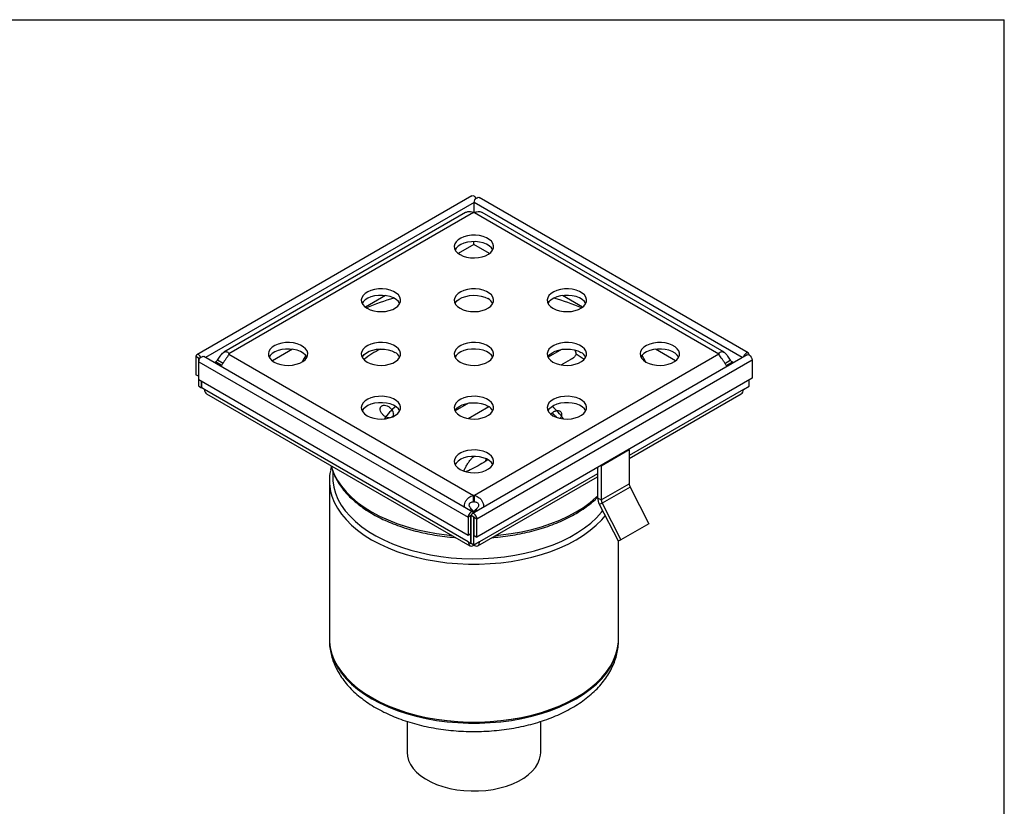
# Model space of a CAD drawing. Units: millimetres. Extents: x 8 to 422, y 1 to 312.
# Drawn here: x 228 to 415, y 142 to 292 of the extents above; entities that cross this region are included whole.
import ezdxf

# ---------------------------------------------------------------- set-up
doc = ezdxf.new("R2010")
doc.units = ezdxf.units.MM

msp = doc.modelspace()

# ---------------------------------------------------------------- linework, layer by layer
at = {"color": 7, "linetype": 'Continuous', "lineweight": 25}
for p, q in [((20, 292), (415, 292)), ((415, 5), (415, 292)), ((313.731, 258.539), (261.405, 228.332)), ((314.172, 255.363), (314.172, 257.225)), ((366.302, 228.659), (315.107, 258.213)), ((312.546, 255.34), (266.557, 228.791)), ((314.053, 255.365), (267.551, 228.519)), ((314.22, 255.365), (360.722, 228.519)), ((361.715, 228.791), (315.726, 255.34)), ((314.136, 249.285), (311.158, 247.566)), ((314.136, 249.285), (314.136, 249.821)), ((317.114, 247.566), (314.136, 249.285)), ((297.294, 239.562), (293.481, 237.361)), ((334.792, 237.361), (330.978, 239.562)), ((279.616, 229.357), (275.803, 227.155)), ((330.794, 229.33), (328.224, 227.846)), ((352.469, 227.155), (348.656, 229.357)), ((261.775, 227.671), (261.245, 227.978)), ((261.245, 227.978), (261.245, 224.528)), ((261.775, 227.671), (261.775, 224.222)), ((261.81, 226.998), (261.81, 227.651)), ((261.81, 226.998), (313.005, 197.444)), ((261.81, 223.548), (261.81, 226.998)), ((313.94, 198.431), (262.746, 227.985)), ((266.053, 226.345), (264.992, 226.957)), ((264.992, 226.689), (264.992, 226.957)), ((266.442, 226.654), (265.381, 227.267)), ((267.551, 228.423), (314.053, 201.578)), ((366.092, 228.312), (313.766, 198.105)), ((360.722, 228.423), (314.22, 201.578)), ((314.702, 197.117), (367.028, 227.324)), ((330.72, 226.4), (332.958, 227.692)), ((361.83, 226.654), (362.891, 227.267)), ((362.219, 226.345), (363.28, 226.957)), ((363.28, 226.957), (363.28, 226.689)), ((366.462, 228.283), (366.462, 228.304)), ((367.028, 227.324), (367.028, 223.875)), ((266.053, 226.345), (265.821, 226.21)), ((362.219, 226.345), (362.452, 226.21)), ((261.775, 224.222), (261.245, 224.528)), ((261.775, 224.222), (261.81, 224.242)), ((313.005, 193.994), (261.81, 223.548)), ((261.81, 222.343), (261.81, 223.548)), ((262.341, 222.037), (262.341, 223.242)), ((262.376, 222.017), (262.376, 223.221)), ((367.028, 223.875), (314.702, 193.667)), ((366.462, 222.343), (366.462, 223.548)), ((261.81, 222.343), (262.341, 222.037)), ((262.376, 222.058), (262.341, 222.037)), ((262.896, 221.717), (262.376, 222.017)), ((313.051, 192.763), (262.896, 221.717)), ((365.376, 221.717), (366.462, 222.343)), ((263.303, 220.89), (313.369, 191.988)), ((313.116, 219.125), (310.546, 217.641)), ((343.658, 208.587), (364.969, 220.89)), ((311.006, 217.906), (310.946, 218.138)), ((312.879, 219.059), (312.885, 218.991)), ((313.043, 216.195), (316.967, 218.461)), ((328.744, 217.053), (329.015, 217.289)), ((329.235, 217.017), (329.015, 217.289)), ((298.57, 216.619), (298.557, 216.543)), ((328.985, 216.79), (329.235, 217.017)), ((343.658, 210.22), (338.355, 207.159)), ((343.516, 210.302), (343.658, 210.22)), ((343.658, 210.22), (343.658, 203.8)), ((287.008, 207.007), (286.842, 206.364)), ((337.647, 206.914), (337.647, 201.146)), ((338.213, 207.24), (338.355, 207.159)), ((338.355, 207.159), (338.355, 200.738)), ((286.636, 204.387), (286.636, 174.372)), ((314.904, 191.988), (337.647, 205.117)), ((338.355, 200.738), (343.658, 203.8)), ((343.823, 203.179), (338.52, 200.118)), ((343.823, 203.179), (347.397, 196.198)), ((314.053, 200.353), (314.053, 201.578)), ((314.22, 200.353), (314.22, 201.578)), ((337.647, 201.146), (338.355, 200.738)), ((313.747, 198.897), (313.441, 198.72)), ((314.136, 198.587), (313.904, 198.452)), ((314.136, 198.587), (314.369, 198.452)), ((314.136, 198.587), (314.136, 198.318)), ((314.525, 198.897), (314.831, 198.72)), ((337.978, 199.906), (338.52, 200.118)), ((337.978, 199.906), (341.552, 192.924)), ((338.52, 200.118), (342.094, 193.136)), ((313.535, 197.75), (313.005, 197.444)), ((313.005, 197.444), (313.005, 193.994)), ((313.535, 197.75), (313.535, 194.3)), ((313.57, 192.463), (313.57, 197.77)), ((314.136, 197.444), (313.606, 197.75)), ((313.606, 192.443), (313.606, 197.75)), ((314.136, 192.136), (314.136, 197.444)), ((314.172, 197.423), (314.702, 197.117)), ((314.172, 193.974), (314.172, 197.423)), ((314.702, 193.667), (314.702, 197.117)), ((347.397, 196.198), (342.094, 193.136)), ((313.535, 194.3), (313.005, 193.994)), ((314.172, 193.974), (314.702, 193.667)), ((341.552, 192.924), (342.094, 193.136)), ((341.636, 174.372), (341.636, 192.957)), ((313.051, 192.763), (313.57, 192.463)), ((313.606, 192.483), (313.57, 192.463)), ((314.136, 192.136), (313.606, 192.443)), ((315.222, 192.763), (314.136, 192.136)), ((314.136, 192.136), (314.136, 192.136)), ((286.636, 174.372), (286.636, 174.168)), ((341.636, 174.168), (341.636, 174.372)), ((301.436, 158.626), (301.436, 152.733)), ((326.836, 152.733), (326.836, 158.625))]:
    msp.add_line(p, q, dxfattribs=at)
at = {"color": 8, "linetype": 'Continuous', "lineweight": 25}
for p, q in [((314.173, 257.267), (263.098, 227.782)), ((365.174, 227.782), (314.172, 257.225)), ((261.793, 227.682), (261.775, 227.671)), ((261.81, 227.651), (261.98, 227.553)), ((366.443, 228.293), (366.462, 228.304)), ((365.376, 221.717), (343.658, 209.179)), ((337.647, 205.709), (315.222, 192.763)), ((313.553, 197.781), (313.57, 197.77)), ((313.607, 197.792), (313.57, 197.77)), ((314.136, 197.444), (314.154, 197.454))]:
    msp.add_line(p, q, dxfattribs=at)
at = {"color": 7, "linetype": 'Continuous', "lineweight": 25, "flags": 128}
for points in [[(313.731, 258.539), (313.909, 258.574), (314.118, 258.501), (314.328, 258.332), (314.506, 258.092), (314.538, 258.034)], [(314.172, 257.225), (314.213, 257.492), (314.332, 257.765), (314.51, 258.005), (314.72, 258.175), (314.929, 258.247), (315.107, 258.213)], [(311.485, 247.351), (312.073, 247.074), (312.745, 246.871), (313.475, 246.751), (314.231, 246.717), (314.984, 246.773), (315.702, 246.914), (316.356, 247.137), (316.919, 247.43), (317.368, 247.783), (317.685, 248.181), (317.856, 248.608), (317.875, 249.046), (317.741, 249.477), (317.46, 249.884), (317.042, 250.249), (316.506, 250.559), (315.872, 250.8), (315.168, 250.963), (314.421, 251.04), (313.662, 251.029), (312.923, 250.93), (312.234, 250.747), (311.622, 250.488), (311.114, 250.163), (310.729, 249.785), (310.483, 249.371), (310.387, 248.936), (310.445, 248.5), (310.654, 248.078), (311.005, 247.69), (311.485, 247.351)], [(317.733, 248.269), (317.46, 248.659), (317.042, 249.025), (316.506, 249.334), (315.872, 249.575), (315.168, 249.738), (314.421, 249.815), (313.662, 249.804), (312.923, 249.705), (312.234, 249.522), (311.622, 249.263), (311.114, 248.938), (310.729, 248.56), (310.539, 248.269)], [(293.807, 237.146), (294.395, 236.869), (295.067, 236.666), (295.797, 236.545), (296.553, 236.512), (297.306, 236.568), (298.024, 236.709), (298.678, 236.931), (299.241, 237.225), (299.69, 237.578), (300.007, 237.976), (300.178, 238.403), (300.198, 238.841), (300.064, 239.272), (299.782, 239.679), (299.365, 240.044), (298.828, 240.354), (298.195, 240.595), (297.49, 240.758), (296.743, 240.835), (295.985, 240.824), (295.246, 240.725), (294.556, 240.542), (293.945, 240.283), (293.436, 239.958), (293.051, 239.58), (292.806, 239.166), (292.71, 238.731), (292.767, 238.294), (292.976, 237.873), (293.327, 237.485), (293.807, 237.146)], [(311.485, 237.146), (312.073, 236.869), (312.745, 236.666), (313.475, 236.545), (314.231, 236.512), (314.984, 236.568), (315.702, 236.709), (316.356, 236.931), (316.919, 237.225), (317.368, 237.578), (317.685, 237.976), (317.856, 238.403), (317.875, 238.841), (317.741, 239.272), (317.46, 239.679), (317.042, 240.044), (316.506, 240.354), (315.872, 240.595), (315.168, 240.758), (314.421, 240.835), (313.662, 240.824), (312.923, 240.725), (312.234, 240.542), (311.622, 240.283), (311.114, 239.958), (310.729, 239.58), (310.483, 239.166), (310.387, 238.731), (310.445, 238.294), (310.654, 237.873), (311.005, 237.485), (311.485, 237.146)], [(329.162, 237.146), (329.75, 236.869), (330.423, 236.666), (331.152, 236.545), (331.909, 236.512), (332.662, 236.568), (333.379, 236.709), (334.033, 236.931), (334.596, 237.225), (335.045, 237.578), (335.362, 237.976), (335.534, 238.403), (335.553, 238.841), (335.419, 239.272), (335.138, 239.679), (334.72, 240.044), (334.184, 240.354), (333.55, 240.595), (332.845, 240.758), (332.099, 240.835), (331.34, 240.824), (330.601, 240.725), (329.911, 240.542), (329.3, 240.283), (328.791, 239.958), (328.406, 239.58), (328.161, 239.166), (328.065, 238.731), (328.123, 238.294), (328.331, 237.873), (328.683, 237.485), (329.162, 237.146)], [(300.055, 238.064), (299.782, 238.454), (299.365, 238.82), (298.828, 239.129), (298.195, 239.37), (297.49, 239.533), (296.743, 239.61), (295.985, 239.599), (295.246, 239.5), (294.556, 239.317), (293.945, 239.058), (293.436, 238.733), (293.051, 238.355), (292.862, 238.064)], [(310.539, 238.064), (310.588, 238.152), (310.905, 238.55), (311.354, 238.903), (311.917, 239.196), (312.571, 239.419), (313.288, 239.56), (314.041, 239.616), (314.798, 239.582), (315.527, 239.462), (316.2, 239.259), (316.788, 238.982)], [(335.411, 238.064), (335.138, 238.454), (334.72, 238.82), (334.184, 239.129), (333.55, 239.37), (332.845, 239.533), (332.099, 239.61), (331.34, 239.599), (330.601, 239.5), (329.911, 239.317), (329.3, 239.058), (328.791, 238.733), (328.406, 238.355), (328.217, 238.064)], [(276.129, 226.94), (276.717, 226.664), (277.39, 226.461), (278.119, 226.34), (278.876, 226.307), (279.629, 226.362), (280.346, 226.504), (281, 226.726), (281.563, 227.02), (282.012, 227.373), (282.329, 227.771), (282.501, 228.198), (282.52, 228.636), (282.386, 229.067), (282.105, 229.474), (281.687, 229.839), (281.151, 230.149), (280.517, 230.39), (279.812, 230.553), (279.066, 230.63), (278.307, 230.619), (277.568, 230.52), (276.878, 230.337), (276.267, 230.078), (275.758, 229.753), (275.373, 229.375), (275.128, 228.961), (275.032, 228.526), (275.09, 228.089), (275.298, 227.668), (275.65, 227.28), (276.129, 226.94)], [(293.807, 226.94), (294.395, 226.664), (295.067, 226.461), (295.797, 226.34), (296.553, 226.307), (297.306, 226.362), (298.024, 226.504), (298.678, 226.726), (299.241, 227.02), (299.69, 227.373), (300.007, 227.771), (300.178, 228.198), (300.198, 228.636), (300.064, 229.067), (299.782, 229.474), (299.365, 229.839), (298.828, 230.149), (298.195, 230.39), (297.49, 230.553), (296.743, 230.63), (295.985, 230.619), (295.246, 230.52), (294.556, 230.337), (293.945, 230.078), (293.436, 229.753), (293.051, 229.375), (292.806, 228.961), (292.71, 228.526), (292.767, 228.089), (292.976, 227.668), (293.327, 227.28), (293.807, 226.94)], [(311.485, 226.94), (312.073, 226.664), (312.745, 226.461), (313.475, 226.34), (314.231, 226.307), (314.984, 226.362), (315.702, 226.504), (316.356, 226.726), (316.919, 227.02), (317.368, 227.373), (317.685, 227.771), (317.856, 228.198), (317.875, 228.636), (317.741, 229.067), (317.46, 229.474), (317.042, 229.839), (316.506, 230.149), (315.872, 230.39), (315.168, 230.553), (314.421, 230.63), (313.662, 230.619), (312.923, 230.52), (312.234, 230.337), (311.622, 230.078), (311.114, 229.753), (310.729, 229.375), (310.483, 228.961), (310.387, 228.526), (310.445, 228.089), (310.654, 227.668), (311.005, 227.28), (311.485, 226.94)], [(329.162, 226.94), (329.75, 226.664), (330.423, 226.461), (331.152, 226.34), (331.909, 226.307), (332.662, 226.362), (333.379, 226.504), (334.033, 226.726), (334.596, 227.02), (335.045, 227.373), (335.362, 227.771), (335.534, 228.198), (335.553, 228.636), (335.419, 229.067), (335.138, 229.474), (334.72, 229.839), (334.184, 230.149), (333.55, 230.39), (332.845, 230.553), (332.099, 230.63), (331.34, 230.619), (330.601, 230.52), (329.911, 230.337), (329.3, 230.078), (328.791, 229.753), (328.406, 229.375), (328.161, 228.961), (328.065, 228.526), (328.123, 228.089), (328.331, 227.668), (328.683, 227.28), (329.162, 226.94)], [(346.84, 226.94), (347.428, 226.664), (348.1, 226.461), (348.83, 226.34), (349.586, 226.307), (350.339, 226.362), (351.057, 226.504), (351.711, 226.726), (352.274, 227.02), (352.723, 227.373), (353.04, 227.771), (353.211, 228.198), (353.231, 228.636), (353.097, 229.067), (352.815, 229.474), (352.398, 229.839), (351.861, 230.149), (351.228, 230.39), (350.523, 230.553), (349.776, 230.63), (349.018, 230.619), (348.279, 230.52), (347.589, 230.337), (346.978, 230.078), (346.469, 229.753), (346.084, 229.375), (345.839, 228.961), (345.743, 228.526), (345.8, 228.089), (346.009, 227.668), (346.36, 227.28), (346.84, 226.94)], [(282.378, 227.859), (282.105, 228.249), (281.687, 228.614), (281.151, 228.924), (280.517, 229.165), (279.812, 229.328), (279.066, 229.405), (278.307, 229.394), (277.568, 229.295), (276.878, 229.112), (276.267, 228.853), (275.758, 228.528), (275.373, 228.15), (275.184, 227.859)], [(292.862, 227.859), (292.91, 227.947), (293.227, 228.345), (293.676, 228.698), (294.239, 228.991), (294.893, 229.214), (295.611, 229.355), (296.363, 229.411), (297.12, 229.377), (297.85, 229.257), (298.522, 229.054), (299.11, 228.777)], [(317.733, 227.859), (317.46, 228.249), (317.042, 228.614), (316.506, 228.924), (315.872, 229.165), (315.168, 229.328), (314.421, 229.405), (313.662, 229.394), (312.923, 229.295), (312.234, 229.112), (311.622, 228.853), (311.114, 228.528), (310.729, 228.15), (310.539, 227.859)], [(328.217, 227.859), (328.265, 227.947), (328.582, 228.345), (329.031, 228.698), (329.594, 228.991), (330.248, 229.214), (330.966, 229.355), (331.719, 229.411), (332.475, 229.377), (333.205, 229.257), (333.877, 229.054), (334.465, 228.777)], [(353.088, 227.859), (352.815, 228.249), (352.398, 228.614), (351.861, 228.924), (351.228, 229.165), (350.523, 229.328), (349.776, 229.405), (349.018, 229.394), (348.279, 229.295), (347.589, 229.112), (346.978, 228.853), (346.469, 228.528), (346.084, 228.15), (345.895, 227.859)], [(366.462, 228.304), (366.42, 228.522), (366.302, 228.659), (366.124, 228.693), (365.914, 228.621), (365.704, 228.451), (365.527, 228.212), (365.408, 227.938), (365.401, 227.913)], [(262.207, 227.835), (262.18, 227.885), (262.002, 228.125), (261.793, 228.294), (261.583, 228.367), (261.405, 228.332), (261.286, 228.196), (261.245, 227.978)], [(261.81, 227.651), (261.809, 227.66), (261.805, 227.668), (261.799, 227.676), (261.793, 227.682), (261.786, 227.684), (261.78, 227.683), (261.776, 227.678), (261.775, 227.671)], [(261.81, 226.998), (261.852, 227.264), (261.971, 227.538), (262.149, 227.778), (262.358, 227.947), (262.568, 228.02), (262.746, 227.985)], [(335.079, 227.406), (334.877, 227.558), (333.594, 228.441)], [(366.092, 228.312), (366.27, 228.346), (366.48, 228.274), (366.689, 228.104), (366.867, 227.865), (366.986, 227.591), (367.028, 227.324)], [(293.807, 216.735), (294.395, 216.459), (295.067, 216.256), (295.797, 216.135), (296.553, 216.102), (297.306, 216.157), (298.024, 216.299), (298.678, 216.521), (299.241, 216.815), (299.69, 217.168), (300.007, 217.566), (300.178, 217.993), (300.198, 218.431), (300.064, 218.862), (299.782, 219.268), (299.365, 219.634), (298.828, 219.944), (298.195, 220.185), (297.49, 220.347), (296.743, 220.425), (295.985, 220.414), (295.246, 220.315), (294.556, 220.132), (293.945, 219.872), (293.436, 219.547), (293.051, 219.17), (292.806, 218.755), (292.71, 218.321), (292.767, 217.884), (292.976, 217.463), (293.327, 217.075), (293.807, 216.735)], [(300.055, 217.654), (299.782, 218.044), (299.365, 218.409), (298.828, 218.719), (298.195, 218.96), (297.49, 219.123), (296.743, 219.2), (295.985, 219.189), (295.246, 219.09), (294.556, 218.907), (293.945, 218.648), (293.436, 218.323), (293.051, 217.945), (292.862, 217.654)], [(311.485, 216.735), (312.073, 216.459), (312.745, 216.256), (313.475, 216.135), (314.231, 216.102), (314.984, 216.157), (315.702, 216.299), (316.356, 216.521), (316.919, 216.815), (317.368, 217.168), (317.685, 217.566), (317.856, 217.993), (317.875, 218.431), (317.741, 218.862), (317.46, 219.268), (317.042, 219.634), (316.506, 219.944), (315.872, 220.185), (315.168, 220.347), (314.421, 220.425), (313.662, 220.414), (312.923, 220.315), (312.234, 220.132), (311.622, 219.872), (311.114, 219.547), (310.729, 219.17), (310.483, 218.755), (310.387, 218.321), (310.445, 217.884), (310.654, 217.463), (311.005, 217.075), (311.485, 216.735)], [(310.539, 217.654), (310.588, 217.742), (310.905, 218.14), (311.354, 218.493), (311.917, 218.786), (312.571, 219.008), (313.288, 219.15), (314.041, 219.205), (314.798, 219.172), (315.527, 219.052), (316.2, 218.849), (316.788, 218.572)], [(329.162, 216.735), (329.75, 216.459), (330.423, 216.256), (331.152, 216.135), (331.909, 216.102), (332.662, 216.157), (333.379, 216.299), (334.033, 216.521), (334.596, 216.815), (335.045, 217.168), (335.362, 217.566), (335.534, 217.993), (335.553, 218.431), (335.419, 218.862), (335.138, 219.268), (334.72, 219.634), (334.184, 219.944), (333.55, 220.185), (332.845, 220.347), (332.099, 220.425), (331.34, 220.414), (330.601, 220.315), (329.911, 220.132), (329.3, 219.872), (328.791, 219.547), (328.406, 219.17), (328.161, 218.755), (328.065, 218.321), (328.123, 217.884), (328.331, 217.463), (328.683, 217.075), (329.162, 216.735)], [(335.411, 217.654), (335.138, 218.044), (334.72, 218.409), (334.184, 218.719), (333.55, 218.96), (332.845, 219.123), (332.099, 219.2), (331.34, 219.189), (330.601, 219.09), (329.911, 218.907), (329.3, 218.648), (328.791, 218.323), (328.406, 217.945), (328.217, 217.654)], [(311.485, 206.53), (312.073, 206.253), (312.745, 206.051), (313.475, 205.93), (314.231, 205.897), (314.984, 205.952), (315.702, 206.094), (316.356, 206.316), (316.919, 206.61), (317.368, 206.963), (317.685, 207.361), (317.856, 207.788), (317.875, 208.225), (317.741, 208.657), (317.46, 209.063), (317.042, 209.429), (316.506, 209.739), (315.872, 209.98), (315.168, 210.142), (314.421, 210.22), (313.662, 210.209), (312.923, 210.109), (312.234, 209.927), (311.622, 209.667), (311.114, 209.342), (310.729, 208.965), (310.483, 208.55), (310.387, 208.116), (310.445, 207.679), (310.654, 207.258), (311.005, 206.87), (311.485, 206.53)], [(317.733, 207.449), (317.46, 207.839), (317.042, 208.204), (316.506, 208.514), (315.872, 208.755), (315.168, 208.918), (314.421, 208.995), (313.662, 208.984), (312.923, 208.885), (312.234, 208.702), (311.622, 208.443), (311.114, 208.118), (310.729, 207.74), (310.539, 207.449)], [(287.318, 205.976), (287.281, 205.502), (287.3, 204.329), (287.473, 203.16), (287.798, 202.001), (288.273, 200.861), (288.897, 199.744), (289.666, 198.657), (290.574, 197.608), (291.617, 196.601), (292.79, 195.642), (294.084, 194.737), (295.493, 193.891), (297.009, 193.11), (298.623, 192.396), (300.326, 191.756), (302.108, 191.191), (303.958, 190.706), (305.867, 190.302), (307.824, 189.984), (309.816, 189.751), (311.833, 189.607), (313.864, 189.55), (315.896, 189.583), (317.917, 189.704), (319.918, 189.913), (321.885, 190.209), (323.807, 190.589), (325.675, 191.053), (327.476, 191.597), (329.201, 192.217), (330.84, 192.912), (332.383, 193.675), (333.822, 194.504), (335.147, 195.394), (336.353, 196.339), (337.432, 197.333), (338.377, 198.372), (338.613, 198.666)], [(314.066, 198.278), (314.059, 198.295), (313.94, 198.431), (313.763, 198.466), (313.553, 198.393), (313.343, 198.224), (313.165, 197.984), (313.047, 197.71), (313.005, 197.444)], [(313.57, 197.77), (313.569, 197.777), (313.565, 197.782), (313.56, 197.783), (313.553, 197.781), (313.546, 197.775), (313.54, 197.767), (313.536, 197.759), (313.535, 197.75)], [(314.702, 197.117), (314.66, 197.384), (314.541, 197.657), (314.364, 197.897), (314.154, 198.066), (313.944, 198.139), (313.766, 198.105), (313.648, 197.968), (313.606, 197.75)], [(314.172, 197.423), (314.17, 197.432), (314.166, 197.441), (314.161, 197.449), (314.154, 197.454), (314.147, 197.456), (314.141, 197.455), (314.138, 197.451), (314.136, 197.444)], [(286.636, 174.372), (286.655, 173.778), (286.809, 172.594), (287.116, 171.42), (287.573, 170.263), (288.179, 169.128), (288.931, 168.023), (289.823, 166.954), (290.851, 165.925), (292.01, 164.945), (293.292, 164.016), (294.691, 163.146), (296.198, 162.339), (297.806, 161.598), (299.505, 160.93), (301.286, 160.336), (303.139, 159.821), (305.053, 159.387), (307.019, 159.037), (309.024, 158.773), (311.057, 158.596), (313.108, 158.507), (315.164, 158.507), (317.215, 158.596), (319.249, 158.773), (321.254, 159.037), (323.219, 159.387), (325.133, 159.821), (326.986, 160.336), (328.767, 160.93), (330.466, 161.598), (332.074, 162.339), (333.582, 163.146), (334.98, 164.016), (336.263, 164.945), (337.421, 165.925), (338.449, 166.954), (339.342, 168.023), (340.093, 169.128), (340.699, 170.263), (341.157, 171.42), (341.463, 172.594), (341.617, 173.778), (341.636, 174.372)], [(286.636, 174.372), (286.655, 173.782), (286.808, 172.598), (287.114, 171.425), (287.571, 170.267), (288.176, 169.133), (288.927, 168.028), (289.818, 166.959), (290.846, 165.931), (292.003, 164.95), (293.284, 164.022), (294.682, 163.151), (296.188, 162.344), (297.795, 161.603), (299.493, 160.934), (301.273, 160.34), (303.125, 159.824), (305.038, 159.39), (307.003, 159.04), (309.007, 158.775), (311.039, 158.597), (313.089, 158.508), (315.145, 158.507), (317.196, 158.595), (319.229, 158.771), (321.234, 159.034), (323.199, 159.383), (325.113, 159.816), (326.966, 160.33), (328.747, 160.922), (330.447, 161.59), (332.056, 162.329), (333.564, 163.136), (334.964, 164.005), (336.247, 164.932), (337.407, 165.912), (338.437, 166.94), (339.33, 168.008), (340.084, 169.113), (340.692, 170.247), (341.151, 171.403), (341.46, 172.577), (341.616, 173.76), (341.636, 174.372)], [(301.436, 152.733), (301.495, 152.027), (301.706, 151.229), (302.069, 150.449), (302.577, 149.696), (303.226, 148.98), (304.008, 148.31), (304.912, 147.694), (305.928, 147.139), (307.044, 146.651), (308.246, 146.238), (309.52, 145.903), (310.849, 145.652), (312.219, 145.486), (313.611, 145.408), (315.01, 145.419), (316.399, 145.519), (317.76, 145.707), (319.077, 145.979), (320.334, 146.334), (321.516, 146.767), (322.608, 147.271), (323.597, 147.843), (324.472, 148.473), (325.221, 149.155), (325.836, 149.881), (326.308, 150.641), (326.633, 151.427), (326.806, 152.229), (326.836, 152.733)]]:
    msp.add_lwpolyline(points, dxfattribs=at)
at = {"color": 8, "linetype": 'Continuous', "lineweight": 25, "flags": 128}
for points in [[(282.155, 228.19), (281.836, 227.655), (281.464, 226.959)], [(346.808, 226.959), (346.773, 227.028), (346.117, 228.19)], [(329.264, 217.013), (329.637, 216.645), (329.844, 216.424)], [(286.965, 207.23), (287.114, 206.732), (287.571, 205.575), (288.176, 204.441), (288.927, 203.336), (289.818, 202.266), (290.846, 201.238), (292.003, 200.257), (293.284, 199.329), (294.682, 198.459), (296.188, 197.651), (297.795, 196.911), (299.493, 196.242), (301.273, 195.648), (303.125, 195.132), (305.038, 194.698), (307.003, 194.347), (309.007, 194.082), (309.893, 193.994)], [(286.863, 202.354), (287.114, 201.44), (287.571, 200.283), (288.176, 199.149), (288.927, 198.044), (289.818, 196.975), (290.846, 195.946), (292.003, 194.966), (293.284, 194.037), (294.682, 193.167), (296.188, 192.359), (297.795, 191.619), (299.493, 190.95), (301.273, 190.356), (303.125, 189.84), (305.038, 189.406), (307.003, 189.055), (309.007, 188.791), (311.039, 188.613), (313.089, 188.524), (315.145, 188.523), (317.196, 188.611), (319.229, 188.787), (321.234, 189.05), (323.199, 189.399), (325.113, 189.832), (326.966, 190.346), (328.747, 190.938), (330.447, 191.606), (332.056, 192.345), (333.564, 193.152), (334.964, 194.021), (336.247, 194.948), (337.407, 195.928), (338.437, 196.955), (339.096, 197.723)], [(318.379, 193.994), (319.229, 194.078), (321.234, 194.342), (323.199, 194.691), (325.113, 195.123), (326.966, 195.637), (328.747, 196.23), (330.447, 196.898), (332.056, 197.637), (333.564, 198.443), (334.964, 199.313), (336.247, 200.24), (337.407, 201.22), (337.647, 201.445)], [(286.636, 174.168), (286.655, 173.574), (286.809, 172.39), (287.116, 171.216), (287.573, 170.059), (288.179, 168.924), (288.931, 167.819), (289.823, 166.749), (290.851, 165.721), (292.01, 164.74), (293.292, 163.812), (294.691, 162.942), (296.198, 162.134), (297.806, 161.394), (299.505, 160.725), (301.286, 160.132), (303.139, 159.617), (305.053, 159.183), (307.019, 158.833), (309.024, 158.569), (311.057, 158.392), (313.108, 158.303), (315.164, 158.303), (317.215, 158.392), (319.249, 158.569), (321.254, 158.833), (323.219, 159.183), (325.133, 159.617), (326.986, 160.132), (328.767, 160.725), (330.466, 161.394), (332.074, 162.134), (333.582, 162.942), (334.98, 163.812), (336.263, 164.74), (337.421, 165.721), (338.449, 166.749), (339.342, 167.819), (340.093, 168.924), (340.699, 170.059), (341.157, 171.216), (341.463, 172.39), (341.617, 173.574), (341.636, 174.168)]]:
    msp.add_lwpolyline(points, dxfattribs=at)
at = {"color": 7, "linetype": 'Continuous', "lineweight": 25}
for centre, radius, start, end in [((314.136, 257.96), 2.597, 268.15816, 271.84184), ((315.74, 236.958), 2.28, 29.02363, 62.62501), ((267.052, 228.471), 0.501, 354.47898, 5.52102), ((307.117, 209.012), 23.07, 117.84568, 127.1226), ((298.062, 226.753), 2.28, 29.02363, 62.62501), ((331.978, 228.462), 1.602, 358.021, 27.8165), ((333.417, 226.753), 2.28, 29.02363, 62.62501), ((361.22, 228.471), 0.501, 174.47898, 185.52102), ((264.07, 228.514), 1.81, 300.64529, 316.44354), ((364.202, 228.514), 1.81, 223.55646, 239.35471), ((315.74, 216.548), 2.28, 29.02363, 62.62501), ((295.912, 204.387), 9.275, 168.40451, 192.66584), ((345.058, 203.841), 1.401, 181.68075, 208.18229), ((314.136, 198.982), 2.597, 88.15816, 91.84184), ((340.447, 201.228), 2.801, 181.68075, 208.18229), ((339.755, 200.779), 1.401, 181.68075, 208.18229), ((315.059, 200.144), 1.81, 223.55646, 239.35471), ((314.136, 197.758), 2.597, 88.15816, 91.84184), ((313.214, 200.144), 1.81, 300.64529, 316.44354)]:
    msp.add_arc(centre, radius, start, end, dxfattribs=at)
at = {"color": 8, "linetype": 'Continuous', "lineweight": 25}
for centre, radius, start, end in [((310.868, 197.421), 43.338, 105.99395, 113.34187), ((317.407, 197.428), 43.331, 66.6575, 74.00667), ((305.934, 210.109), 10.69, 128.53469, 145.69797), ((322.338, 210.109), 10.69, 34.30203, 51.46531)]:
    msp.add_arc(centre, radius, start, end, dxfattribs=at)
at = {"color": 7, "linetype": 'Continuous', "lineweight": 25}
for centre, major_axis, ratio, start_param, end_param in [((264.285, 222.343), (1.056, 1.405), 0.6426769, 2.4339544, 3.2194339), ((363.987, 222.343), (-1.056, 1.405), 0.6426769, 3.0637514, 3.8492309), ((314.136, 193.565), (0.73, 1.597), 0.5031776, 2.3083333, 3.8791296), ((314.136, 193.565), (-0.73, 1.597), 0.5031776, 2.4040557, 3.974852)]:
    msp.add_ellipse(centre, major_axis=major_axis, ratio=ratio, start_param=start_param, end_param=end_param, dxfattribs=at)
for points, knots in [([(314.053, 255.365), (313.864, 255.4), (313.536, 255.462), (313.094, 255.47), (312.766, 255.444), (312.619, 255.367), (312.551, 255.332)], [0, 0, 0, 0, 0.3019782, 0.5256063, 0.7827781, 1, 1, 1, 1]), ([(315.722, 255.332), (315.654, 255.367), (315.504, 255.444), (315.15, 255.474), (314.713, 255.449), (314.384, 255.393), (314.22, 255.365)], [0, 0, 0, 0, 0.219033, 0.4818465, 0.7401832, 1, 1, 1, 1]), ([(265.381, 227.267), (265.471, 227.399), (265.653, 227.67), (265.907, 228.096), (266.182, 228.487), (266.484, 228.771), (266.803, 228.913), (267.092, 228.915), (267.337, 228.791), (267.473, 228.618), (267.551, 228.519)], [0, 0, 0, 0, 0.1122714, 0.2289181, 0.3564154, 0.4997531, 0.629004, 0.75089, 0.8568781, 1, 1, 1, 1]), ([(360.722, 228.519), (360.8, 228.618), (360.935, 228.791), (361.181, 228.915), (361.469, 228.913), (361.788, 228.771), (362.09, 228.487), (362.365, 228.096), (362.619, 227.67), (362.802, 227.399), (362.891, 227.267)], [0, 0, 0, 0, 0.1431219, 0.24911, 0.370996, 0.5002469, 0.6435846, 0.7710819, 0.8877286, 1, 1, 1, 1]), ([(267.551, 228.423), (267.49, 228.321), (267.368, 228.118), (267.106, 227.739), (266.809, 227.315), (266.497, 226.862), (266.224, 226.438), (266.062, 226.208), (265.993, 226.111)], [0, 0, 0, 0, 0.1695101, 0.3380546, 0.5095199, 0.6876007, 0.866827, 1, 1, 1, 1]), ([(333.594, 228.441), (333.482, 228.254), (333.27, 227.9), (332.865, 227.545), (332.59, 227.453), (332.48, 227.416)], [0, 0, 0, 0, 0.4004949, 0.7583737, 1, 1, 1, 1]), ([(362.279, 226.111), (362.21, 226.208), (362.049, 226.438), (361.776, 226.862), (361.463, 227.315), (361.166, 227.739), (360.904, 228.118), (360.783, 228.321), (360.722, 228.423)], [0, 0, 0, 0, 0.133173, 0.3123993, 0.4904801, 0.6619454, 0.8304899, 1, 1, 1, 1]), ([(298.053, 216.318), (298.024, 216.317), (297.846, 216.31), (297.477, 216.421), (297.003, 216.704), (296.607, 217.114), (296.349, 217.586), (296.286, 217.98), (296.333, 218.256), (296.417, 218.436), (296.544, 218.58), (296.715, 218.681), (296.92, 218.73), (297.222, 218.733), (297.635, 218.624), (298.111, 218.333), (298.505, 217.924), (298.765, 217.453), (298.834, 217.058), (298.785, 216.785), (298.727, 216.644), (298.67, 216.586), (298.658, 216.574)], [0, 0, 0, 0, 0.0136527, 0.0832685, 0.1529812, 0.2226397, 0.2923346, 0.3619386, 0.3971159, 0.4321017, 0.4671353, 0.5020136, 0.5369597, 0.5720648, 0.6418196, 0.7113775, 0.7810877, 0.8507847, 0.9204945, 0.9557019, 0.9905527, 1, 1, 1, 1]), ([(329.015, 217.289), (329.157, 217.39), (329.371, 217.542), (329.682, 217.665), (329.992, 217.731), (330.284, 217.711), (330.519, 217.608), (330.705, 217.452), (330.834, 217.166), (330.813, 216.812), (330.701, 216.524), (330.603, 216.356), (330.527, 216.271), (330.506, 216.249)], [0, 0, 0, 0, 0.1385519, 0.2079117, 0.2781998, 0.4184098, 0.4887004, 0.5578954, 0.697177, 0.8378761, 0.9072437, 0.9756213, 1, 1, 1, 1]), ([(312.256, 206.235), (312.269, 206.273), (312.352, 206.525), (312.581, 206.999), (312.938, 207.628), (313.356, 208.209), (313.75, 208.669), (314.002, 208.892), (314.098, 208.976)], [0, 0, 0, 0, 0.03626564, 0.24473736, 0.45446179, 0.6643453, 0.87292664, 1, 1, 1, 1]), ([(316.761, 208.349), (316.517, 208.186), (315.784, 207.699), (314.55, 207.006), (313.424, 206.412), (312.79, 206.144), (312.649, 206.085)], [0, 0, 0, 0, 0.1791613, 0.5365071, 0.8970079, 1, 1, 1, 1]), ([(316.376, 208.54), (316.378, 208.474), (316.382, 208.334), (316.353, 208.163), (316.337, 208.072)], [0, 0, 0, 0, 0.4667335, 1, 1, 1, 1]), ([(286.957, 207.234), (286.976, 207.148), (287.075, 206.68), (287.387, 205.845), (287.898, 204.737), (288.551, 203.655), (289.33, 202.601), (290.235, 201.583), (291.26, 200.606), (292.4, 199.674), (293.649, 198.794), (295.001, 197.969), (296.448, 197.203), (297.982, 196.5), (299.595, 195.864), (301.28, 195.297), (303.028, 194.801), (304.831, 194.38), (306.678, 194.032), (308.563, 193.77), (309.879, 193.621), (310.566, 193.582), (310.61, 193.58)], [0, 0, 0, 0, 0.0121253, 0.0655815, 0.1192748, 0.1732571, 0.2275325, 0.2820675, 0.3368072, 0.3916913, 0.446665, 0.5016846, 0.5567164, 0.6117367, 0.6667352, 0.7217074, 0.7766521, 0.831571, 0.8864668, 0.9413435, 0.9962054, 1, 1, 1, 1]), ([(312.319, 199.367), (312.319, 199.505), (312.32, 199.827), (312.479, 200.317), (312.75, 200.794), (313.121, 201.176), (313.56, 201.452), (313.888, 201.536), (314.053, 201.578)], [0, 0, 0, 0, 0.133173, 0.3123993, 0.4904801, 0.6619454, 0.8304899, 1, 1, 1, 1]), ([(314.22, 201.578), (314.408, 201.523), (314.736, 201.428), (315.18, 201.154), (315.526, 200.787), (315.802, 200.298), (315.964, 199.806), (315.953, 199.483), (315.948, 199.365)], [0, 0, 0, 0, 0.1967713, 0.3424892, 0.5100643, 0.687765, 0.8848331, 1, 1, 1, 1]), ([(317.673, 193.586), (317.849, 193.597), (318.667, 193.648), (320.109, 193.819), (321.987, 194.099), (323.825, 194.462), (325.616, 194.899), (327.351, 195.41), (329.022, 195.992), (330.62, 196.642), (332.137, 197.359), (333.565, 198.138), (334.9, 198.977), (336.125, 199.874), (337.044, 200.629), (337.511, 201.1), (337.647, 201.238)], [0, 0, 0, 0, 0.0215239, 0.1001433, 0.1787818, 0.2574465, 0.3361445, 0.4148824, 0.4936662, 0.5725002, 0.6513868, 0.730324, 0.8093043, 0.8883112, 0.9673041, 1, 1, 1, 1]), ([(313.747, 198.897), (313.651, 198.996), (313.49, 199.162), (313.311, 199.431), (313.244, 199.69), (313.262, 199.931), (313.348, 200.105), (313.452, 200.21), (313.579, 200.294), (313.785, 200.359), (313.959, 200.355), (314.053, 200.353)], [0, 0, 0, 0, 0.2018707, 0.3364939, 0.453349, 0.5625339, 0.6634937, 0.712742, 0.7630388, 0.8719964, 1, 1, 1, 1]), ([(314.22, 200.353), (314.325, 200.351), (314.501, 200.347), (314.742, 200.278), (314.909, 200.135), (315.013, 199.923), (315.032, 199.663), (314.941, 199.388), (314.764, 199.126), (314.609, 198.977), (314.525, 198.897)], [0, 0, 0, 0, 0.14416833, 0.23933503, 0.33593977, 0.43675257, 0.55714532, 0.68419432, 0.82921547, 1, 1, 1, 1]), ([(286.643, 174.074), (286.641, 174.031), (286.623, 173.567), (286.717, 172.683), (286.933, 171.435), (287.297, 170.208), (287.787, 169.005), (288.408, 167.829), (289.157, 166.685), (290.035, 165.578), (291.038, 164.512), (292.163, 163.495), (293.404, 162.533), (294.754, 161.631), (296.203, 160.796), (297.741, 160.032), (299.36, 159.342), (301.05, 158.728), (302.8, 158.193), (304.604, 157.738), (306.451, 157.364), (308.334, 157.072), (310.243, 156.863), (312.17, 156.736), (314.106, 156.693), (316.041, 156.733), (317.968, 156.857), (319.877, 157.064), (321.76, 157.353), (323.608, 157.725), (325.413, 158.177), (327.166, 158.709), (328.859, 159.321), (330.485, 160.011), (332.034, 160.777), (333.499, 161.618), (334.87, 162.533), (336.138, 163.518), (337.292, 164.567), (338.325, 165.676), (339.226, 166.837), (339.989, 168.04), (340.61, 169.275), (341.087, 170.532), (341.417, 171.803), (341.607, 173.013), (341.621, 173.799), (341.627, 174.157)], [0, 0, 0, 0, 0.0021624, 0.0230591, 0.0439347, 0.064894, 0.0860453, 0.1074784, 0.129256, 0.1514066, 0.1739206, 0.1967537, 0.2198377, 0.2430948, 0.2664521, 0.2898495, 0.3132353, 0.3365876, 0.3598959, 0.3831575, 0.4063752, 0.4295549, 0.4527046, 0.4758333, 0.498951, 0.5220676, 0.545192, 0.5683327, 0.5915004, 0.6147054, 0.6379578, 0.6612667, 0.6846394, 0.7080806, 0.7315894, 0.7551574, 0.7787639, 0.8023567, 0.8258712, 0.8492254, 0.8723274, 0.8950919, 0.91746, 0.9394133, 0.9609783, 0.9822211, 1, 1, 1, 1])]:
    msp.add_open_spline(points, degree=3, knots=knots, dxfattribs=at)

doc.saveas('drawing.dxf')
